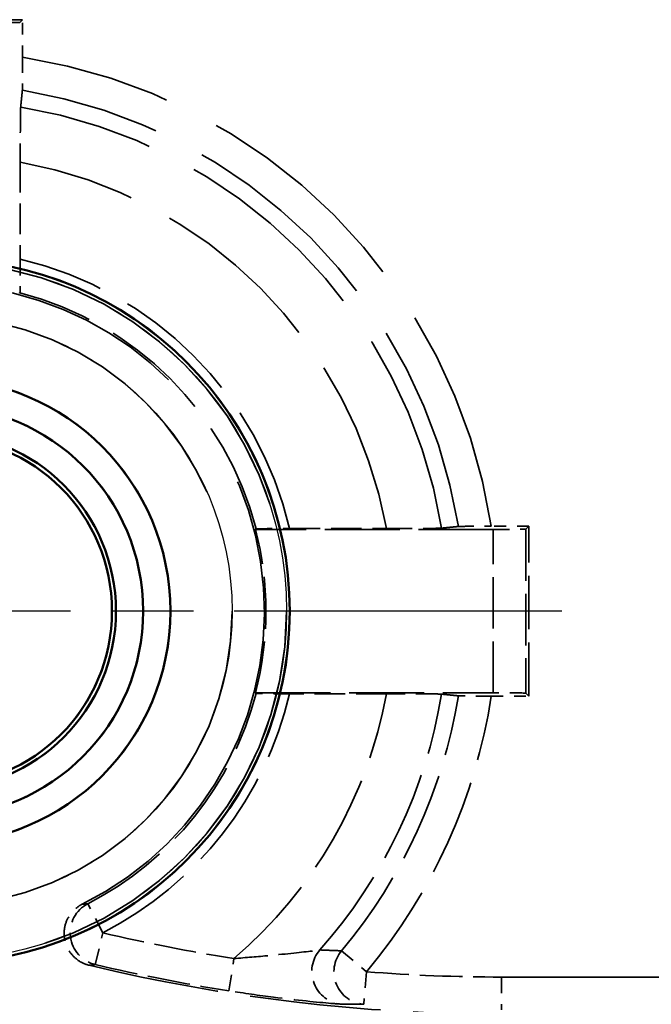
# Model space of a CAD drawing. Units: millimetres. Extents: x 1 to 593, y 1 to 419.
# Drawn here: x 390 to 395, y 188 to 197 of the extents above; entities that cross this region are included whole.
import ezdxf

# ---------------------------------------------------------------- set-up
doc = ezdxf.new("R2010")
doc.units = ezdxf.units.MM
for name, pattern in [('CHAIN', [0.3543, 0.2362, -0.0295, 0.0591, -0.0295]), ('DASH_DOT', [0.37, 0.24, -0.06, 0.01, -0.06]), ('DASHED', [0.2067, 0.1654, -0.0413])]:
    doc.linetypes.add(name, pattern=pattern)
for name, color, linetype, lineweight in [('Mittelpunktmarkierung (ISO)', 1, 'DASH_DOT', 25), ('Sichtbar (ISO)', 7, 'Continuous', 50), ('Sichtbar schmal (ISO)', 1, 'Continuous', 25), ('Verdeckt (ISO)', 5, 'DASHED', 35), ('Verdeckt schmal (ISO)', 5, 'DASHED', 35)]:
    doc.layers.add(name, color=color, linetype=linetype, lineweight=lineweight)

msp = doc.modelspace()

# ---------------------------------------------------------------- linework, layer by layer
at = {"layer": 'Mittelpunktmarkierung (ISO)', "linetype": 'CHAIN', "ltscale": 12.741364}
msp.add_line((394.6325089, 191.9372956), (383.1661847, 191.9372956), dxfattribs=at)
at = {"layer": 'Sichtbar (ISO)'}
for radius in [3.2331621, 2.1366528, 1.8866528, 1.6366528, 1.6]:
    msp.add_circle((388.8993468, 191.9372956), radius, dxfattribs=at)
at = {"layer": 'Sichtbar schmal (ISO)'}
for radius in [3.2043254, 2.7043444]:
    msp.add_circle((388.8993468, 191.9372956), radius, dxfattribs=at)
at = {"layer": 'Verdeckt (ISO)', "ltscale": 2.969975}
for p, q in [((389.6790181, 197.3669669), (388.1196754, 197.3669669)), ((389.6790181, 197.3669669), (388.1196754, 197.3669669)), ((394.3290181, 191.1576242), (394.3290181, 192.7169669)), ((394.3290181, 191.1576242), (394.3290181, 192.7169669))]:
    msp.add_line(p, q, dxfattribs=at)
at = {"layer": 'Verdeckt (ISO)', "ltscale": 5.909896}
for p, q in [((389.6790181, 197.3669669), (389.651942, 197.3398908)), ((389.6790181, 197.3669669), (389.651942, 197.3398908)), ((394.3290181, 192.7169669), (394.301942, 192.6898908)), ((394.3290181, 192.7169669), (394.301942, 192.6898908)), ((394.3290181, 191.1576242), (394.301942, 191.1847004)), ((394.3290181, 191.1576242), (394.301942, 191.1847004))]:
    msp.add_line(p, q, dxfattribs=at)
at = {"layer": 'Verdeckt (ISO)', "ltscale": 0.657939}
for p, q in [((389.6790181, 197.0214849), (389.6790181, 197.3669669)), ((389.6790181, 197.0214849), (389.6790181, 197.3669669)), ((394.3290181, 192.7169669), (393.983536, 192.7169669)), ((394.3290181, 192.7169669), (393.983536, 192.7169669)), ((393.983536, 191.1576242), (394.3290181, 191.1576242)), ((393.983536, 191.1576242), (394.3290181, 191.1576242))]:
    msp.add_line(p, q, dxfattribs=at)
at = {"layer": 'Verdeckt (ISO)', "ltscale": 1.697416}
for p, q in [((389.6572009, 196.0600565), (389.6572009, 195.1688302)), ((389.6572009, 196.0600565), (389.6572009, 195.1688302)), ((392.1308813, 192.6951498), (393.0221077, 192.6951498)), ((392.1308813, 192.6951498), (393.0221077, 192.6951498)), ((393.0221077, 191.1794414), (392.1308813, 191.1794414)), ((393.0221077, 191.1794414), (392.1308813, 191.1794414))]:
    msp.add_line(p, q, dxfattribs=at)
at = {"layer": 'Verdeckt (ISO)', "ltscale": 4.15871}
for p, q in [((394.0019534, 192.6872956), (391.818503, 192.6872956)), ((394.0019534, 192.6872956), (391.818503, 192.6872956)), ((391.818503, 191.1872956), (394.0019534, 191.1872956)), ((391.818503, 191.1872956), (394.0019534, 191.1872956))]:
    msp.add_line(p, q, dxfattribs=at)
at = {"layer": 'Verdeckt (ISO)', "ltscale": 24.570097}
msp.add_circle((388.8993468, 191.9372956), 3.2331621, dxfattribs=at)
at = {"layer": 'Verdeckt (ISO)', "ltscale": 21.649712}
msp.add_circle((388.8993468, 191.9372956), 2.1366528, dxfattribs=at)
at = {"layer": 'Verdeckt (ISO)', "ltscale": 28.674866}
msp.add_circle((388.8993468, 191.9372956), 1.8866528, dxfattribs=at)
at = {"layer": 'Verdeckt (ISO)', "ltscale": 24.875164}
msp.add_circle((388.8993468, 191.9372956), 1.6366528, dxfattribs=at)
at = {"layer": 'Verdeckt (ISO)', "ltscale": 24.318085}
msp.add_circle((388.8993468, 191.9372956), 1.6, dxfattribs=at)
at = {"layer": 'Verdeckt (ISO)', "ltscale": 27.541561}
msp.add_arc((388.8993468, 191.9372956), 3, 296.27475122, 153.72524878, dxfattribs=at)
msp.add_arc((388.8993468, 191.9372956), 3, 296.27475122, 153.72524878, dxfattribs=at)
at = {"layer": 'Verdeckt (ISO)', "ltscale": 2.887284}
msp.add_arc((388.8993468, 191.9372956), 3.013963, 345.59101305, 14.40898695, dxfattribs=at)
msp.add_arc((388.8993468, 191.9372956), 3.013963, 345.59101305, 14.40898695, dxfattribs=at)
at = {"layer": 'Verdeckt (ISO)', "ltscale": 7.283929}
msp.add_arc((394.0788387, 204.4372956), 16.2, 256.47449488, 270, dxfattribs=at)
msp.add_arc((394.0788387, 204.4372956), 16.2, 256.47449488, 270, dxfattribs=at)
at = {"layer": 'Verdeckt (ISO)', "ltscale": 0.892498}
for centre, major_axis, start_param, end_param in [((394.0019534, 192.6899137), (0.3, 0), 4.71238898, 6.274458645), ((394.0019534, 192.6899137), (0.3, 0), 4.71238898, 6.274458645), ((394.0019534, 191.1846775), (-0.3, 0), 3.150319316, 4.71238898), ((394.0019534, 191.1846775), (-0.3, 0), 3.150319316, 4.71238898)]:
    msp.add_ellipse(centre, major_axis=major_axis, ratio=0.008726868, start_param=start_param, end_param=end_param, dxfattribs=at)
at = {"layer": 'Verdeckt (ISO)', "ltscale": 0.8523}
for points, knots in [([(389.6790181, 197.0214849), (389.6790181, 196.9838792), (389.6789419, 196.9396057), (389.6786929, 196.8702682), (389.6784767, 196.8328809), (389.6780187, 196.7800569), (389.6776965, 196.7551965), (389.6771685, 196.7300224), (389.6768911, 196.7219297), (389.6766282, 196.7193022)], [0.22344979431, 0.22344979431, 0.22344979431, 0.22344979431, 0.234731478, 0.234731478, 0.24594378652, 0.24594378652, 0.25707168487, 0.25707168487, 0.26560402142, 0.26560402142, 0.26560402142, 0.26560402142]), ([(389.6790181, 197.0214849), (389.6790181, 196.9838792), (389.6789419, 196.9396057), (389.6786929, 196.8702682), (389.6784767, 196.8328809), (389.6780187, 196.7800569), (389.6776965, 196.7551965), (389.6771685, 196.7300224), (389.6768911, 196.7219297), (389.6766282, 196.7193022)], [0.22344979431, 0.22344979431, 0.22344979431, 0.22344979431, 0.234731478, 0.234731478, 0.24594378652, 0.24594378652, 0.25707168487, 0.25707168487, 0.26560402142, 0.26560402142, 0.26560402142, 0.26560402142]), ([(393.6813534, 192.7145771), (393.6839808, 192.71484), (393.6920736, 192.7151173), (393.7172476, 192.7156453), (393.7421081, 192.7159675), (393.7949321, 192.7164255), (393.8323193, 192.7166417), (393.9016568, 192.7168907), (393.9459304, 192.7169669), (393.983536, 192.7169669)], [0.09190568646, 0.09190568646, 0.09190568646, 0.09190568646, 0.10043802301, 0.10043802301, 0.11156592136, 0.11156592136, 0.12277822989, 0.12277822989, 0.13405991357, 0.13405991357, 0.13405991357, 0.13405991357]), ([(393.6813534, 192.7145771), (393.6839808, 192.71484), (393.6920736, 192.7151173), (393.7172476, 192.7156453), (393.7421081, 192.7159675), (393.7949321, 192.7164255), (393.8323193, 192.7166417), (393.9016568, 192.7168907), (393.9459304, 192.7169669), (393.983536, 192.7169669)], [0.09190568646, 0.09190568646, 0.09190568646, 0.09190568646, 0.10043802301, 0.10043802301, 0.11156592136, 0.11156592136, 0.12277822989, 0.12277822989, 0.13405991357, 0.13405991357, 0.13405991357, 0.13405991357]), ([(393.983536, 191.1576242), (393.9459304, 191.1576242), (393.9016568, 191.1577005), (393.8323193, 191.1579495), (393.7949321, 191.1581657), (393.7421081, 191.1586237), (393.7172476, 191.1589459), (393.6920736, 191.1594739), (393.6839808, 191.1597512), (393.6813534, 191.1600141)], [0.22344979431, 0.22344979431, 0.22344979431, 0.22344979431, 0.234731478, 0.234731478, 0.24594378652, 0.24594378652, 0.25707168487, 0.25707168487, 0.26560402142, 0.26560402142, 0.26560402142, 0.26560402142]), ([(393.983536, 191.1576242), (393.9459304, 191.1576242), (393.9016568, 191.1577005), (393.8323193, 191.1579495), (393.7949321, 191.1581657), (393.7421081, 191.1586237), (393.7172476, 191.1589459), (393.6920736, 191.1594739), (393.6839808, 191.1597512), (393.6813534, 191.1600141)], [0.22344979431, 0.22344979431, 0.22344979431, 0.22344979431, 0.234731478, 0.234731478, 0.24594378652, 0.24594378652, 0.25707168487, 0.25707168487, 0.26560402142, 0.26560402142, 0.26560402142, 0.26560402142])]:
    msp.add_open_spline(points, degree=3, knots=knots, dxfattribs=at)
at = {"layer": 'Verdeckt (ISO)', "ltscale": 3.383615}
for points, weights in [([(389.6766282, 196.7193022), (389.6687795, 196.6408599), (389.6611841, 196.5649399)], [23.1380284623, 23.4997347108, 23.8606976358]), ([(389.6766282, 196.7193022), (389.6687795, 196.6408599), (389.6611841, 196.5649399)], [23.1380284623, 23.4997347108, 23.8606976358]), ([(393.5269911, 192.6991329), (393.6029111, 192.7067283), (393.6813534, 192.7145771)], [23.8606976358, 23.4997347108, 23.1380284623]), ([(393.5269911, 192.6991329), (393.6029111, 192.7067283), (393.6813534, 192.7145771)], [23.8606976358, 23.4997347108, 23.1380284623]), ([(393.6813534, 191.1600141), (393.6029111, 191.1678629), (393.5269911, 191.1754583)], [23.1380284623, 23.4997347108, 23.8606976358]), ([(393.6813534, 191.1600141), (393.6029111, 191.1678629), (393.5269911, 191.1754583)], [23.1380284623, 23.4997347108, 23.8606976358])]:
    msp.add_rational_spline(points, weights, degree=2, dxfattribs=at)
at = {"layer": 'Verdeckt (ISO)', "ltscale": 1.422599}
for points, knots in [([(389.6611841, 196.5649399), (389.6607468, 196.5598194), (389.6602843, 196.5470869), (389.6594047, 196.5051548), (389.658868, 196.463731), (389.6581044, 196.3756337), (389.657744, 196.3132175), (389.6573281, 196.1972564), (389.6572009, 196.1230643), (389.6572009, 196.0600565)], [0.00421625127, 0.00421625127, 0.00421625127, 0.00421625127, 0.01842723141, 0.01842723141, 0.0369666828, 0.0369666828, 0.05567680956, 0.05567680956, 0.07457914459, 0.07457914459, 0.07457914459, 0.07457914459]), ([(389.6611841, 196.5649399), (389.6607468, 196.5598194), (389.6602843, 196.5470869), (389.6594047, 196.5051548), (389.658868, 196.463731), (389.6581044, 196.3756337), (389.657744, 196.3132175), (389.6573281, 196.1972564), (389.6572009, 196.1230643), (389.6572009, 196.0600565)], [0.00421625127, 0.00421625127, 0.00421625127, 0.00421625127, 0.01842723141, 0.01842723141, 0.0369666828, 0.0369666828, 0.05567680956, 0.05567680956, 0.07457914459, 0.07457914459, 0.07457914459, 0.07457914459]), ([(393.0221077, 192.6951498), (393.0851155, 192.6951498), (393.1593075, 192.6952769), (393.2752687, 192.6956929), (393.3376848, 192.6960532), (393.4257822, 192.6968168), (393.467206, 192.6973536), (393.5091381, 192.6982331), (393.5218706, 192.6986956), (393.5269911, 192.6991329)], [0.22416425953, 0.22416425953, 0.22416425953, 0.22416425953, 0.24306659455, 0.24306659455, 0.26177672131, 0.26177672131, 0.2803161727, 0.2803161727, 0.29452715284, 0.29452715284, 0.29452715284, 0.29452715284]), ([(393.0221077, 192.6951498), (393.0851155, 192.6951498), (393.1593075, 192.6952769), (393.2752687, 192.6956929), (393.3376848, 192.6960532), (393.4257822, 192.6968168), (393.467206, 192.6973536), (393.5091381, 192.6982331), (393.5218706, 192.6986956), (393.5269911, 192.6991329)], [0.22416425953, 0.22416425953, 0.22416425953, 0.22416425953, 0.24306659455, 0.24306659455, 0.26177672131, 0.26177672131, 0.2803161727, 0.2803161727, 0.29452715284, 0.29452715284, 0.29452715284, 0.29452715284]), ([(393.5269911, 191.1754583), (393.5218706, 191.1758956), (393.5091381, 191.1763581), (393.467206, 191.1772376), (393.4257822, 191.1777744), (393.3376848, 191.178538), (393.2752687, 191.1788983), (393.1593075, 191.1793143), (393.0851155, 191.1794414), (393.0221077, 191.1794414)], [0.00421625127, 0.00421625127, 0.00421625127, 0.00421625127, 0.01842723141, 0.01842723141, 0.0369666828, 0.0369666828, 0.05567680956, 0.05567680956, 0.07457914459, 0.07457914459, 0.07457914459, 0.07457914459]), ([(393.5269911, 191.1754583), (393.5218706, 191.1758956), (393.5091381, 191.1763581), (393.467206, 191.1772376), (393.4257822, 191.1777744), (393.3376848, 191.178538), (393.2752687, 191.1788983), (393.1593075, 191.1793143), (393.0851155, 191.1794414), (393.0221077, 191.1794414)], [0.00421625127, 0.00421625127, 0.00421625127, 0.00421625127, 0.01842723141, 0.01842723141, 0.0369666828, 0.0369666828, 0.05567680956, 0.05567680956, 0.07457914459, 0.07457914459, 0.07457914459, 0.07457914459])]:
    msp.add_open_spline(points, degree=3, knots=knots, dxfattribs=at)
at = {"layer": 'Verdeckt (ISO)', "ltscale": 0.904604}
for points, knots in [([(389.6572009, 195.1688302), (389.6572009, 195.1304331), (389.6571239, 195.0852098), (389.6568726, 195.0145533), (389.6566553, 194.9764922), (389.6561956, 194.9229206), (389.6558736, 194.8977434), (389.6552861, 194.8694657), (389.6549206, 194.8607714), (389.6546057, 194.8605276)], [0.22515284235, 0.22515284235, 0.22515284235, 0.22515284235, 0.23667197041, 0.23667197041, 0.248042911, 0.248042911, 0.25921123784, 0.25921123784, 0.26994833503, 0.26994833503, 0.26994833503, 0.26994833503]), ([(389.6572009, 195.1688302), (389.6572009, 195.1304331), (389.6571239, 195.0852098), (389.6568726, 195.0145533), (389.6566553, 194.9764922), (389.6561956, 194.9229206), (389.6558736, 194.8977434), (389.6552861, 194.8694657), (389.6549206, 194.8607714), (389.6546057, 194.8605276)], [0.22515284235, 0.22515284235, 0.22515284235, 0.22515284235, 0.23667197041, 0.23667197041, 0.248042911, 0.248042911, 0.25921123784, 0.25921123784, 0.26994833503, 0.26994833503, 0.26994833503, 0.26994833503]), ([(391.8225787, 192.6925546), (391.8228226, 192.6928694), (391.8315169, 192.6932349), (391.8597945, 192.6938224), (391.8849718, 192.6941445), (391.9385434, 192.6946041), (391.9766045, 192.6948214), (392.047261, 192.6950728), (392.0924842, 192.6951498), (392.1308813, 192.6951498)], [0.09032552434, 0.09032552434, 0.09032552434, 0.09032552434, 0.10106262153, 0.10106262153, 0.11223094837, 0.11223094837, 0.12360188897, 0.12360188897, 0.13512101703, 0.13512101703, 0.13512101703, 0.13512101703]), ([(391.8225787, 192.6925546), (391.8228226, 192.6928694), (391.8315169, 192.6932349), (391.8597945, 192.6938224), (391.8849718, 192.6941445), (391.9385434, 192.6946041), (391.9766045, 192.6948214), (392.047261, 192.6950728), (392.0924842, 192.6951498), (392.1308813, 192.6951498)], [0.09032552434, 0.09032552434, 0.09032552434, 0.09032552434, 0.10106262153, 0.10106262153, 0.11223094837, 0.11223094837, 0.12360188897, 0.12360188897, 0.13512101703, 0.13512101703, 0.13512101703, 0.13512101703]), ([(392.1308813, 191.1794414), (392.0924842, 191.1794414), (392.047261, 191.1795184), (391.9766045, 191.1797698), (391.9385434, 191.1799871), (391.8849718, 191.1804467), (391.8597945, 191.1807688), (391.8315169, 191.1813562), (391.8228226, 191.1817218), (391.8225787, 191.1820366)], [0.22515284235, 0.22515284235, 0.22515284235, 0.22515284235, 0.23667197041, 0.23667197041, 0.248042911, 0.248042911, 0.25921123784, 0.25921123784, 0.26994833503, 0.26994833503, 0.26994833503, 0.26994833503]), ([(392.1308813, 191.1794414), (392.0924842, 191.1794414), (392.047261, 191.1795184), (391.9766045, 191.1797698), (391.9385434, 191.1799871), (391.8849718, 191.1804467), (391.8597945, 191.1807688), (391.8315169, 191.1813562), (391.8228226, 191.1817218), (391.8225787, 191.1820366)], [0.22515284235, 0.22515284235, 0.22515284235, 0.22515284235, 0.23667197041, 0.23667197041, 0.248042911, 0.248042911, 0.25921123784, 0.25921123784, 0.26994833503, 0.26994833503, 0.26994833503, 0.26994833503])]:
    msp.add_open_spline(points, degree=3, knots=knots, dxfattribs=at)
at = {"layer": 'Verdeckt (ISO)', "ltscale": 1.147774}
for points in [[(389.6493468, 194.8564518), (389.6519744, 194.8584897), (389.6546057, 194.8605276)], [(389.6493468, 194.8564518), (389.6519744, 194.8584897), (389.6546057, 194.8605276)], [(391.8225787, 192.6925546), (391.8205408, 192.6899232), (391.818503, 192.6872956)], [(391.8225787, 192.6925546), (391.8205408, 192.6899232), (391.818503, 192.6872956)], [(391.818503, 191.1872956), (391.8205408, 191.1846679), (391.8225787, 191.1820366)], [(391.818503, 191.1872956), (391.8205408, 191.1846679), (391.8225787, 191.1820366)]]:
    msp.add_open_spline(points, degree=2, dxfattribs=at)
at = {"layer": 'Verdeckt (ISO)', "ltscale": 1.398157}
msp.add_open_spline([(390.290012, 188.6865879), (390.2520121, 188.6957288), (390.2161604, 188.7122043), (390.1528042, 188.7579654), (390.1259024, 188.7868094), (390.0846801, 188.8531773), (390.07075, 188.8900629), (390.0578158, 188.967094), (390.0589335, 189.006501), (390.0762118, 189.0826754), (390.0922088, 189.118713), (390.1290496, 189.1711527), (390.1459444, 189.1897526), (390.183959, 189.2223252), (390.2049301, 189.2361701), (390.227375, 189.2472508)], degree=3, knots=[0, 0, 0, 0, 0.01172517332, 0.01172517332, 0.02344641555, 0.02344641555, 0.03516377301, 0.03516377301, 0.04687951827, 0.04687951827, 0.05859683883, 0.05859683883, 0.06610578188, 0.06610578188, 0.07361514684, 0.07361514684, 0.07361514684, 0.07361514684], dxfattribs=at)
msp.add_open_spline([(390.290012, 188.6865879), (390.2520121, 188.6957288), (390.2161604, 188.7122043), (390.1528042, 188.7579654), (390.1259024, 188.7868094), (390.0846801, 188.8531773), (390.07075, 188.8900629), (390.0578158, 188.967094), (390.0589335, 189.006501), (390.0762118, 189.0826754), (390.0922088, 189.118713), (390.1290496, 189.1711527), (390.1459444, 189.1897526), (390.183959, 189.2223252), (390.2049301, 189.2361701), (390.227375, 189.2472508)], degree=3, knots=[0, 0, 0, 0, 0.01172517332, 0.01172517332, 0.02344641555, 0.02344641555, 0.03516377301, 0.03516377301, 0.04687951827, 0.04687951827, 0.05859683883, 0.05859683883, 0.06610578188, 0.06610578188, 0.07361514684, 0.07361514684, 0.07361514684, 0.07361514684], dxfattribs=at)
at = {"layer": 'Verdeckt schmal (ISO)', "ltscale": 2.866831}
for p, q in [((388.1467516, 197.3398908), (389.651942, 197.3398908)), ((388.1467516, 197.3398908), (389.651942, 197.3398908)), ((394.301942, 192.6898908), (394.301942, 191.1847004)), ((394.301942, 192.6898908), (394.301942, 191.1847004))]:
    msp.add_line(p, q, dxfattribs=at)
at = {"layer": 'Verdeckt schmal (ISO)', "ltscale": 2.856945}
msp.add_line((394.0019534, 191.1872956), (394.0019534, 192.6872956), dxfattribs=at)
msp.add_line((394.0019534, 191.1872956), (394.0019534, 192.6872956), dxfattribs=at)
at = {"layer": 'Verdeckt schmal (ISO)', "ltscale": 0.892481}
for p, q in [((390.4157809, 188.9847398), (390.2787264, 189.2515903)), ((390.4157809, 188.9847398), (390.2787264, 189.2515903)), ((390.3465857, 188.6928405), (390.4157809, 188.9847398)), ((390.3465857, 188.6928405), (390.4157809, 188.9847398)), ((391.5732398, 188.4516911), (391.6196932, 188.7480612)), ((391.5732398, 188.4516911), (391.6196932, 188.7480612)), ((392.8362644, 188.627077), (392.8127599, 188.3280107)), ((392.8362644, 188.627077), (392.8127599, 188.3280107)), ((394.0788387, 188.5783233), (394.0788387, 188.2783347)), ((394.0788387, 188.5783233), (394.0788387, 188.2783347))]:
    msp.add_line(p, q, dxfattribs=at)
at = {"layer": 'Verdeckt schmal (ISO)', "ltscale": 0.847602}
msp.add_line((392.6075189, 188.8194096), (392.8362644, 188.627077), dxfattribs=at)
msp.add_line((392.6075189, 188.8194096), (392.8362644, 188.627077), dxfattribs=at)
at = {"layer": 'Verdeckt schmal (ISO)', "ltscale": 23.90019}
msp.add_line((394.0788387, 188.5783233), (423.7198548, 188.5783233), dxfattribs=at)
msp.add_line((394.0788387, 188.5783233), (423.7198548, 188.5783233), dxfattribs=at)
at = {"layer": 'Verdeckt schmal (ISO)', "ltscale": 24.350956}
msp.add_circle((388.8993468, 191.9372956), 3.2043254, dxfattribs=at)
at = {"layer": 'Verdeckt schmal (ISO)', "ltscale": 27.401865}
msp.add_circle((388.8993468, 191.9372956), 2.7043444, dxfattribs=at)
at = {"layer": 'Verdeckt schmal (ISO)', "ltscale": 12.407492}
msp.add_arc((388.8993468, 191.9372956), 5.143624, 8.71851027, 81.28148973, dxfattribs=at)
msp.add_arc((388.8993468, 191.9372956), 5.143624, 8.71851027, 81.28148973, dxfattribs=at)
at = {"layer": 'Verdeckt schmal (ISO)', "ltscale": 11.521085}
msp.add_arc((388.8993468, 191.9372956), 4.8447656, 9.23228388, 80.76771612, dxfattribs=at)
msp.add_arc((388.8993468, 191.9372956), 4.8447656, 9.23228388, 80.76771612, dxfattribs=at)
at = {"layer": 'Verdeckt schmal (ISO)', "ltscale": 11.116616}
msp.add_arc((388.8993468, 191.9372956), 4.6899348, 9.34860445, 80.65139555, dxfattribs=at)
msp.add_arc((388.8993468, 191.9372956), 4.6899348, 9.34860445, 80.65139555, dxfattribs=at)
at = {"layer": 'Verdeckt schmal (ISO)', "ltscale": 9.638491}
msp.add_arc((388.8993468, 191.9372956), 4.1918374, 10.41594378, 79.58405622, dxfattribs=at)
msp.add_arc((388.8993468, 191.9372956), 4.1918374, 10.41594378, 79.58405622, dxfattribs=at)
at = {"layer": 'Verdeckt schmal (ISO)', "ltscale": 7.017959}
msp.add_arc((388.8993468, 191.9372956), 3.3192105, 13.19839661, 76.80160339, dxfattribs=at)
msp.add_arc((388.8993468, 191.9372956), 3.3192105, 13.19839661, 76.80160339, dxfattribs=at)
at = {"layer": 'Verdeckt schmal (ISO)', "ltscale": 6.12512}
msp.add_arc((388.8993468, 191.9372956), 3.019222, 14.48640025, 75.51359975, dxfattribs=at)
msp.add_arc((388.8993468, 191.9372956), 3.019222, 14.48640025, 75.51359975, dxfattribs=at)
at = {"layer": 'Verdeckt schmal (ISO)', "ltscale": 4.850572}
msp.add_arc((388.8993468, 191.9372956), 3.019222, 297.18505505, 345.51359975, dxfattribs=at)
msp.add_arc((388.8993468, 191.9372956), 3.019222, 297.18505505, 345.51359975, dxfattribs=at)
at = {"layer": 'Verdeckt schmal (ISO)', "ltscale": 5.474653}
msp.add_arc((388.8993468, 191.9372956), 3.3192105, 297.18505505, 346.80160339, dxfattribs=at)
msp.add_arc((388.8993468, 191.9372956), 3.3192105, 297.18505505, 346.80160339, dxfattribs=at)
at = {"layer": 'Verdeckt schmal (ISO)', "ltscale": 5.451365}
msp.add_arc((388.8993468, 191.9372956), 4.1918374, 310.46344436, 349.58405622, dxfattribs=at)
msp.add_arc((388.8993468, 191.9372956), 4.1918374, 310.46344436, 349.58405622, dxfattribs=at)
at = {"layer": 'Verdeckt schmal (ISO)', "ltscale": 5.01924}
msp.add_arc((388.8993468, 191.9372956), 4.6899348, 318.45726565, 350.65139555, dxfattribs=at)
msp.add_arc((388.8993468, 191.9372956), 4.6899348, 318.45726565, 350.65139555, dxfattribs=at)
at = {"layer": 'Verdeckt schmal (ISO)', "ltscale": 4.964494}
msp.add_arc((388.8993468, 191.9372956), 4.8447656, 319.94238092, 350.76771612, dxfattribs=at)
msp.add_arc((388.8993468, 191.9372956), 4.8447656, 319.94238092, 350.76771612, dxfattribs=at)
at = {"layer": 'Verdeckt schmal (ISO)', "ltscale": 5.358595}
msp.add_arc((388.8993468, 191.9372956), 5.143624, 319.94238092, 351.28148973, dxfattribs=at)
msp.add_arc((388.8993468, 191.9372956), 5.143624, 319.94238092, 351.28148973, dxfattribs=at)
at = {"layer": 'Verdeckt schmal (ISO)', "ltscale": 2.337461}
msp.add_arc((394.0788387, 204.4372956), 15.8807895, 256.66408725, 261.09188385, dxfattribs=at)
msp.add_arc((394.0788387, 204.4372956), 15.8807895, 256.66408725, 261.09188385, dxfattribs=at)
at = {"layer": 'Verdeckt schmal (ISO)', "ltscale": 2.381618}
msp.add_arc((394.0788387, 204.4372956), 16.180778, 256.66408725, 261.09188385, dxfattribs=at)
msp.add_arc((394.0788387, 204.4372956), 16.180778, 256.66408725, 261.09188385, dxfattribs=at)
at = {"layer": 'Verdeckt schmal (ISO)', "ltscale": 2.369055}
msp.add_arc((394.0788387, 204.4372956), 15.8589723, 265.50618389, 270, dxfattribs=at)
msp.add_arc((394.0788387, 204.4372956), 15.8589723, 265.50618389, 270, dxfattribs=at)
at = {"layer": 'Verdeckt schmal (ISO)', "ltscale": 1.390802}
msp.add_ellipse((390.4157809, 188.9847398), major_axis=(0.0361688, -0.2978117), ratio=0.999682603, start_param=3.495307945, end_param=5.929470016, dxfattribs=at)
msp.add_ellipse((390.4157809, 188.9847398), major_axis=(0.0361688, -0.2978117), ratio=0.999682603, start_param=3.495307945, end_param=5.929470016, dxfattribs=at)
at = {"layer": 'Verdeckt schmal (ISO)', "ltscale": 1.257514}
msp.add_ellipse((392.6332654, 188.6288354), major_axis=(-0.0046337, -0.2999642), ratio=0.993415475, start_param=4.006041352, end_param=6.206942031, dxfattribs=at)
msp.add_ellipse((392.6332654, 188.6288354), major_axis=(-0.0046337, -0.2999642), ratio=0.993415475, start_param=4.006041352, end_param=6.206942031, dxfattribs=at)
at = {"layer": 'Verdeckt schmal (ISO)', "ltscale": 1.250042}
msp.add_ellipse((392.8362644, 188.627077), major_axis=(-0.0005666, -0.2999995), ratio=0.993550806, start_param=4.018323452, end_param=6.206147279, dxfattribs=at)
msp.add_ellipse((392.8362644, 188.627077), major_axis=(-0.0005666, -0.2999995), ratio=0.993550806, start_param=4.018323452, end_param=6.206147279, dxfattribs=at)
at = {"layer": 'Verdeckt schmal (ISO)', "ltscale": 4.196367}
msp.add_open_spline([(390.227375, 189.2472508), (390.2310457, 189.2475437), (390.2347095, 189.2478398), (390.2444378, 189.2486357), (390.2504905, 189.2491411), (390.2565251, 189.2496549), (390.2639527, 189.2502873), (390.2713529, 189.2509325), (390.2787264, 189.2515903)], degree=3, knots=[0.0309225678, 0.0309225678, 0.0309225678, 0.0309225678, 0.0777675129, 0.0777675129, 0.1555350257, 0.1555350257, 0.1555350257, 0.251255504, 0.251255504, 0.251255504, 0.251255504], dxfattribs=at)
msp.add_open_spline([(390.227375, 189.2472508), (390.2310457, 189.2475437), (390.2347095, 189.2478398), (390.2444378, 189.2486357), (390.2504905, 189.2491411), (390.2565251, 189.2496549), (390.2639527, 189.2502873), (390.2713529, 189.2509325), (390.2787264, 189.2515903)], degree=3, knots=[0.0309225678, 0.0309225678, 0.0309225678, 0.0309225678, 0.0777675129, 0.0777675129, 0.1555350257, 0.1555350257, 0.1555350257, 0.251255504, 0.251255504, 0.251255504, 0.251255504], dxfattribs=at)
at = {"layer": 'Verdeckt schmal (ISO)', "ltscale": 1.887773}
msp.add_open_spline([(391.6196932, 188.7480612), (391.7307413, 188.7565889), (391.8399216, 188.7659209), (392.10521, 188.7906857), (392.2525233, 188.8068192), (392.3760339, 188.8219948), (392.4010899, 188.8254251), (392.4095814, 188.8270318)], degree=3, knots=[-0.1370509048, -0.1370509048, -0.1370509048, -0.1370509048, -0.0955758165, -0.0955758165, -0.0292156751, -0.0292156751, 0, 0, 0, 0], dxfattribs=at)
msp.add_open_spline([(391.6196932, 188.7480612), (391.7307413, 188.7565889), (391.8399216, 188.7659209), (392.10521, 188.7906857), (392.2525233, 188.8068192), (392.3760339, 188.8219948), (392.4010899, 188.8254251), (392.4095814, 188.8270318)], degree=3, knots=[-0.1370509048, -0.1370509048, -0.1370509048, -0.1370509048, -0.0955758165, -0.0955758165, -0.0292156751, -0.0292156751, 0, 0, 0, 0], dxfattribs=at)
at = {"layer": 'Verdeckt schmal (ISO)', "ltscale": 3.391738}
msp.add_open_spline([(392.4095814, 188.8270318), (392.4535238, 188.825017), (392.4973386, 188.8232238), (392.5632266, 188.8208454), (392.5853875, 188.8201), (392.6075189, 188.8194096)], degree=3, knots=[0, 0, 0, 0, 0.1181372732, 0.1181372732, 0.1781330364, 0.1781330364, 0.1781330364, 0.1781330364], dxfattribs=at)
msp.add_open_spline([(392.4095814, 188.8270318), (392.4535238, 188.825017), (392.4973386, 188.8232238), (392.5632266, 188.8208454), (392.5853875, 188.8201), (392.6075189, 188.8194096)], degree=3, knots=[0, 0, 0, 0, 0.1181372732, 0.1181372732, 0.1781330364, 0.1781330364, 0.1781330364, 0.1781330364], dxfattribs=at)
at = {"layer": 'Verdeckt schmal (ISO)', "ltscale": 4.19662}
msp.add_open_spline([(390.3465857, 188.6928405), (390.3384674, 188.6919043), (390.3303174, 188.6909811), (390.3221351, 188.6900715), (390.3154874, 188.6893324), (390.3088182, 188.6886022), (390.2980968, 188.6874467), (390.2940584, 188.6870157), (390.290012, 188.6865879)], degree=3, knots=[-0.251255504, -0.251255504, -0.251255504, -0.251255504, -0.1555350257, -0.1555350257, -0.1555350257, -0.0777675129, -0.0777675129, -0.0309225678, -0.0309225678, -0.0309225678, -0.0309225678], dxfattribs=at)
msp.add_open_spline([(390.3465857, 188.6928405), (390.3384674, 188.6919043), (390.3303174, 188.6909811), (390.3221351, 188.6900715), (390.3154874, 188.6893324), (390.3088182, 188.6886022), (390.2980968, 188.6874467), (390.2940584, 188.6870157), (390.290012, 188.6865879)], degree=3, knots=[-0.251255504, -0.251255504, -0.251255504, -0.251255504, -0.1555350257, -0.1555350257, -0.1555350257, -0.0777675129, -0.0777675129, -0.0309225678, -0.0309225678, -0.0309225678, -0.0309225678], dxfattribs=at)
at = {"layer": 'Verdeckt schmal (ISO)', "ltscale": 2.640814}
msp.add_open_spline([(392.6059475, 188.3300932), (392.5945822, 188.3302847), (392.5606686, 188.3325464), (392.3942651, 188.3463672), (392.1969419, 188.3660797), (391.8521314, 188.4100868), (391.7124026, 188.4298786), (391.5732398, 188.4516911)], degree=3, knots=[0, 0, 0, 0, 0.0292156751, 0.0292156751, 0.0955758165, 0.0955758165, 0.1370509048, 0.1370509048, 0.1370509048, 0.1370509048], dxfattribs=at)
msp.add_open_spline([(392.6059475, 188.3300932), (392.5945822, 188.3302847), (392.5606686, 188.3325464), (392.3942651, 188.3463672), (392.1969419, 188.3660797), (391.8521314, 188.4100868), (391.7124026, 188.4298786), (391.5732398, 188.4516911)], degree=3, knots=[0, 0, 0, 0, 0.0292156751, 0.0292156751, 0.0955758165, 0.0955758165, 0.1370509048, 0.1370509048, 0.1370509048, 0.1370509048], dxfattribs=at)
at = {"layer": 'Verdeckt schmal (ISO)', "ltscale": 3.39363}
msp.add_open_spline([(392.8127599, 188.3280107), (392.7896576, 188.328087), (392.7665177, 188.3282157), (392.6976972, 188.3287554), (392.6519043, 188.3293189), (392.6059475, 188.3300932)], degree=3, knots=[-0.1781330365, -0.1781330365, -0.1781330365, -0.1781330365, -0.1181372732, -0.1181372732, 0, 0, 0, 0], dxfattribs=at)
msp.add_open_spline([(392.8127599, 188.3280107), (392.7896576, 188.328087), (392.7665177, 188.3282157), (392.6976972, 188.3287554), (392.6519043, 188.3293189), (392.6059475, 188.3300932)], degree=3, knots=[-0.1781330365, -0.1781330365, -0.1781330365, -0.1781330365, -0.1181372732, -0.1181372732, 0, 0, 0, 0], dxfattribs=at)

doc.saveas('drawing.dxf')
